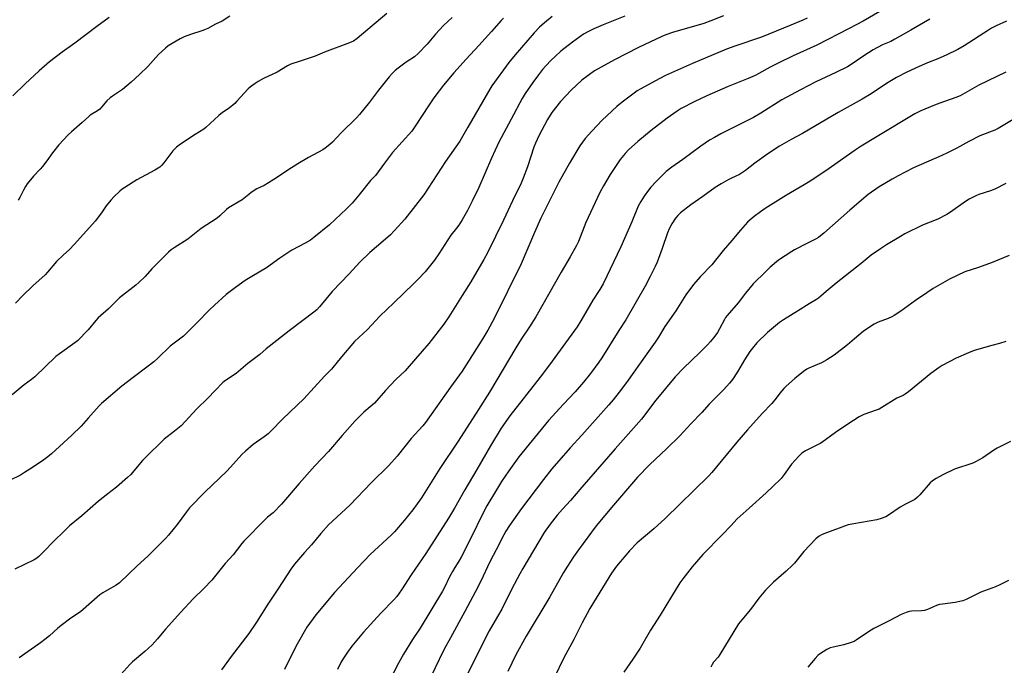
# Model space of a CAD drawing. Units: inches. Extents: x 1261770 to 1267770, y 585449 to 589450.
# Drawn here: x 1265101 to 1265567, y 586216 to 586522 of the extents above; entities that cross this region are included whole.
import ezdxf

# ---------------------------------------------------------------- set-up
doc = ezdxf.new("R2010")
doc.units = ezdxf.units.IN
doc.header["$MEASUREMENT"] = 0
doc.layers.add('Undefined', color=1, linetype='Continuous')

msp = doc.modelspace()

# ---------------------------------------------------------------- linework, layer by layer
at = {"layer": 'Undefined'}
for points, elevation in [([(1265330.22, 586522.72), (1265329.1, 586521.7), (1265324.54, 586516.45), (1265318.64, 586509.87), (1265312.57, 586503.43), (1265306.76, 586496.96), (1265301.88, 586491.11), (1265297.29, 586485.05), (1265295.02, 586481.78), (1265288.11, 586471.2), (1265286.75, 586469.28), (1265277.65, 586459.16), (1265273.89, 586454.23), (1265269.58, 586448.36), (1265267.28, 586445.87), (1265261.71, 586438.98), (1265258.5, 586435.28), (1265257.14, 586433.78), (1265255.88, 586432.53), (1265247.8, 586424.97), (1265240.39, 586418.92), (1265238.75, 586417.68), (1265236.37, 586416.25), (1265230.05, 586412.91), (1265226.15, 586410.44), (1265224.26, 586409.17), (1265218.02, 586404.57), (1265211.08, 586400.55), (1265207.82, 586398.55), (1265203.25, 586395.34), (1265198.87, 586391.91), (1265193.28, 586386.94), (1265190.94, 586384.73), (1265185.19, 586378.67), (1265178.71, 586372.25), (1265172.36, 586367.49), (1265166.55, 586361.82), (1265164.6, 586360.03), (1265161.93, 586357.98), (1265154.77, 586352.74), (1265149.44, 586348.56), (1265139.75, 586340.31), (1265138.7, 586339.26), (1265133.56, 586333.42), (1265130.12, 586329.71), (1265125.71, 586325.38), (1265119.97, 586319.96), (1265116.06, 586316.48), (1265114.32, 586315.06), (1265112.5, 586313.72), (1265107.09, 586310), (1265103.39, 586307.64), (1265101.37, 586306.46), (1265096.3, 586303.96)], 670), ([(1265305.87, 586523.08), (1265301.75, 586519.25), (1265298.11, 586515.28), (1265294.05, 586510.52), (1265289.83, 586506.02), (1265288.05, 586504.57), (1265284.11, 586501.93), (1265280.33, 586499.11), (1265278.97, 586498.01), (1265277.56, 586496.63), (1265276.04, 586494.95), (1265270.97, 586488.64), (1265266.83, 586483.1), (1265262.06, 586477.17), (1265260.62, 586475.67), (1265253.3, 586468.46), (1265249.22, 586464.16), (1265247.93, 586462.94), (1265245.84, 586461.28), (1265244.65, 586460.48), (1265237.93, 586456.89), (1265232.77, 586453.9), (1265228.06, 586450.86), (1265222.78, 586447.23), (1265218.87, 586444.77), (1265216.87, 586443.61), (1265213.46, 586441.93), (1265210.72, 586440.23), (1265209.54, 586439.37), (1265206.39, 586436.73), (1265199.97, 586432.94), (1265199.07, 586432.2), (1265195.9, 586429.22), (1265194.59, 586428.09), (1265187.09, 586423.17), (1265180.75, 586418.19), (1265174.23, 586414.12), (1265172.79, 586413.14), (1265171.51, 586412), (1265169.29, 586409.82), (1265163.7, 586404.07), (1265160.43, 586400.51), (1265157.45, 586397.59), (1265156.12, 586396.46), (1265148.39, 586390.45), (1265143.17, 586385.26), (1265138.28, 586380.86), (1265137.19, 586379.7), (1265133.53, 586375.2), (1265128.51, 586370.1), (1265127.12, 586369.02), (1265119.88, 586363.93), (1265118.22, 586362.68), (1265108.2, 586352.96), (1265106.6, 586351.71), (1265103.18, 586349.26), (1265097.44, 586344.54)], 672), ([(1265143.49, 586523.12), (1265137.57, 586518.82), (1265127.15, 586511.02), (1265121.16, 586506.68), (1265115.16, 586502.13), (1265110.24, 586497.88), (1265103.66, 586491.78), (1265097.77, 586486.03)], 678), ([(1265353.36, 586523.59), (1265349.69, 586520.54), (1265347.36, 586518.46), (1265344.82, 586515.89), (1265335.78, 586505.45), (1265332.84, 586501.81), (1265324.74, 586490.73), (1265323.71, 586489.12), (1265313.43, 586471.12), (1265309.58, 586464.62), (1265302.81, 586454.87), (1265292.57, 586439.18), (1265283.51, 586427.66), (1265281.96, 586425.88), (1265276.7, 586420.3), (1265273.17, 586417.18), (1265266.86, 586411.82), (1265262.23, 586407.28), (1265257.14, 586401.76), (1265249.12, 586393.33), (1265243.11, 586386.14), (1265241.76, 586384.73), (1265240.41, 586383.6), (1265235.24, 586379.61), (1265228.67, 586374.77), (1265219.27, 586367.43), (1265217.89, 586366.3), (1265214.84, 586363.59), (1265209.21, 586359.34), (1265203.53, 586354.64), (1265198.5, 586351.2), (1265197.35, 586350.33), (1265193.58, 586346.57), (1265190.14, 586342.93), (1265184.94, 586337.83), (1265177.52, 586329.85), (1265174.47, 586327.22), (1265169.5, 586323.53), (1265160.45, 586314.66), (1265159.25, 586313.39), (1265153.48, 586306.67), (1265152.2, 586305.3), (1265146.95, 586300.71), (1265142.81, 586297.64), (1265138.4, 586294.17), (1265130.49, 586287.2), (1265124.65, 586282.51), (1265121.4, 586279.14), (1265117.96, 586276.01), (1265111.57, 586269.3), (1265110.09, 586267.87), (1265109.12, 586267.18), (1265107.84, 586266.42), (1265098.78, 586261.98)], 668), ([(1265275.05, 586525.06), (1265260.87, 586513.16), (1265259.2, 586511.97), (1265257.36, 586511.1), (1265245.52, 586506.74), (1265241.09, 586504.73), (1265233.95, 586502.51), (1265229.44, 586500.98), (1265227.91, 586500.19), (1265223.03, 586497.3), (1265216.57, 586494.21), (1265214.03, 586492.86), (1265212.55, 586491.9), (1265210.4, 586490.28), (1265209.27, 586489.32), (1265203.96, 586483.48), (1265202.91, 586482.45), (1265200.22, 586480.26), (1265197.14, 586478.11), (1265195.34, 586476.73), (1265191.34, 586472.9), (1265189.19, 586470.96), (1265188.24, 586470.27), (1265184.22, 586467.76), (1265177.26, 586463.18), (1265175.36, 586461.79), (1265174.32, 586460.8), (1265173.56, 586459.92), (1265169.31, 586454.32), (1265168.19, 586453.07), (1265167.37, 586452.33), (1265165, 586450.81), (1265156.5, 586446.21), (1265150.85, 586442.64), (1265149.63, 586441.8), (1265148.47, 586440.85), (1265145.82, 586438.43), (1265144.24, 586436.68), (1265142.04, 586434.01), (1265139.8, 586430.64), (1265136.83, 586426.64), (1265127.06, 586415.84), (1265124.5, 586413.18), (1265121.84, 586410.78), (1265118.49, 586407.55), (1265114.27, 586402.54), (1265113.08, 586401.25), (1265107.29, 586396.15), (1265102.59, 586391.55), (1265099.01, 586387.86)], 674), ([(1265200.63, 586523.67), (1265196.93, 586521.42), (1265193.76, 586519.91), (1265190.12, 586517.96), (1265188.63, 586517.25), (1265187.27, 586516.76), (1265181.91, 586515.1), (1265178.9, 586514), (1265177.06, 586513.01), (1265171.39, 586509.67), (1265170.05, 586508.56), (1265166.88, 586505.59), (1265161.72, 586499.84), (1265157.8, 586496.08), (1265153.89, 586492.46), (1265149.71, 586489.07), (1265145.07, 586485.95), (1265143.93, 586485.1), (1265142.33, 586483.61), (1265139.83, 586480.61), (1265139.01, 586479.75), (1265137.88, 586478.91), (1265134.45, 586476.81), (1265133.75, 586476.29), (1265130.67, 586473.43), (1265125.54, 586468.94), (1265124.05, 586467.52), (1265119.6, 586462.87), (1265116.54, 586459.01), (1265113.97, 586455.29), (1265111.84, 586452.58), (1265110.72, 586451.25), (1265107.65, 586448.03), (1265104.61, 586444.34), (1265103.8, 586443.14), (1265102.81, 586441.42), (1265101.07, 586437.9), (1265100.35, 586436.61)], 676), ([(1265387.65, 586523.67), (1265377.46, 586519.57), (1265373.12, 586517.75), (1265370.15, 586516.37), (1265368.19, 586515.15), (1265362.88, 586511.37), (1265357.48, 586507.22), (1265354.72, 586504.72), (1265352.87, 586502.9), (1265350.31, 586500.24), (1265348.8, 586498.5), (1265346.76, 586495.96), (1265344.18, 586492.42), (1265340.58, 586487.16), (1265339.12, 586484.83), (1265337.95, 586482.76), (1265334.98, 586477.02), (1265328.11, 586464.11), (1265324.52, 586456.56), (1265318.52, 586442.6), (1265315.41, 586436.17), (1265313.12, 586431.76), (1265310.65, 586427.37), (1265309.11, 586424.88), (1265308.01, 586423.35), (1265305.32, 586419.99), (1265299.65, 586411.23), (1265297.54, 586408.23), (1265293.14, 586402.73), (1265290.04, 586399.38), (1265287.81, 586397.13), (1265278.3, 586387.96), (1265271.74, 586381.72), (1265265.9, 586375.45), (1265259.72, 586369.66), (1265253.45, 586362.52), (1265248.77, 586356.58), (1265245.49, 586353.35), (1265235.68, 586342.51), (1265232.56, 586339.51), (1265225.57, 586333.03), (1265220.14, 586327.36), (1265218.71, 586325.98), (1265216.93, 586324.58), (1265211.7, 586320.99), (1265207.95, 586317.77), (1265206.27, 586316.23), (1265202.4, 586311.86), (1265199.15, 586308.33), (1265188.73, 586298.38), (1265181.56, 586290.93), (1265180.06, 586289.12), (1265175.69, 586283.11), (1265171.49, 586278.08), (1265170.08, 586276.5), (1265161.74, 586268.17), (1265156.64, 586263.49), (1265152.8, 586259.68), (1265148.33, 586255.5), (1265146.74, 586254.4), (1265140.47, 586250.77), (1265139.01, 586249.83), (1265129.81, 586241.68), (1265125.34, 586238.77), (1265120.67, 586235.33), (1265119.08, 586234.07), (1265115.19, 586230.45), (1265112.99, 586228.61), (1265110.97, 586227.11), (1265100.81, 586219.97)], 666), ([(1265434.5, 586523.89), (1265428.51, 586521.47), (1265425.15, 586520.31), (1265410.38, 586515.97), (1265407.11, 586514.9), (1265405.24, 586514.17), (1265394.13, 586508.96), (1265382.77, 586503.04), (1265373.36, 586497.82), (1265367.3, 586493.42), (1265362.26, 586488.7), (1265357.24, 586483.32), (1265353.14, 586478.11), (1265351.12, 586474.88), (1265346.96, 586467.11), (1265345.41, 586463.63), (1265344.68, 586461.71), (1265341.55, 586452.36), (1265339.62, 586447.13), (1265338.57, 586444.69), (1265334.49, 586436.28), (1265330.31, 586427.15), (1265322.64, 586411.74), (1265320.9, 586408.51), (1265314.79, 586397.93), (1265310.59, 586391.53), (1265304.41, 586381.44), (1265301.93, 586377.9), (1265294.87, 586368.83), (1265288.52, 586361.59), (1265283.7, 586355.88), (1265279.29, 586351.71), (1265274.42, 586346.5), (1265269.13, 586340.61), (1265267.08, 586338.72), (1265264.1, 586336.2), (1265260.03, 586332.23), (1265253.8, 586325.25), (1265247.29, 586317.67), (1265240.95, 586310.8), (1265233.45, 586302.5), (1265225.05, 586292.65), (1265221.19, 586288.63), (1265218.48, 586286.51), (1265217.43, 586285.54), (1265207.31, 586275.18), (1265206.35, 586274.05), (1265202.12, 586268.67), (1265198.38, 586264.56), (1265192.12, 586256.8), (1265188.28, 586252.86), (1265183.24, 586247.88), (1265177.32, 586241.61), (1265170.07, 586233.58), (1265166.34, 586228.96), (1265163.87, 586226.11), (1265160.35, 586222.9), (1265154.46, 586218.05), (1265153.29, 586216.89), (1265148.92, 586212.14)], 664), ([(1265474.03, 586522.84), (1265472.02, 586521.87), (1265466.3, 586519.43), (1265452.45, 586513.82), (1265439.81, 586509.6), (1265435.85, 586508.16), (1265419.79, 586501.29), (1265406.98, 586495.64), (1265401.88, 586493.05), (1265395.27, 586489.38), (1265393.52, 586488.34), (1265392.08, 586487.32), (1265386.45, 586483.01), (1265383.97, 586480.92), (1265376.97, 586474.58), (1265372.16, 586469.23), (1265368.97, 586465.82), (1265366.41, 586462.37), (1265361.55, 586454.2), (1265356.51, 586445.1), (1265347.93, 586428.15), (1265344.97, 586421.37), (1265338.61, 586406.43), (1265325.83, 586380.6), (1265322.86, 586375.1), (1265320.5, 586371.13), (1265310.66, 586355.72), (1265305.11, 586348.11), (1265293.36, 586331.44), (1265292, 586329.8), (1265286.52, 586323.73), (1265279.93, 586315.43), (1265275.86, 586311.07), (1265267.76, 586303.01), (1265257.38, 586292.28), (1265247.29, 586282.9), (1265243.64, 586278.81), (1265239.23, 586273.48), (1265235.94, 586269.78), (1265231.25, 586264.26), (1265229.52, 586261.88), (1265223.7, 586252.89), (1265218.58, 586245.32), (1265213.26, 586236.79), (1265209.58, 586231.48), (1265201.2, 586220.53), (1265196.68, 586214.37)], 662), ([(1265508.53, 586526.01), (1265500.56, 586521.3), (1265494.02, 586517.83), (1265478.65, 586510.03), (1265467.46, 586504.95), (1265460.65, 586501.72), (1265456.52, 586499.61), (1265451.23, 586496.66), (1265449.39, 586495.71), (1265446.14, 586494.27), (1265436.6, 586490.4), (1265426.56, 586486.04), (1265420.6, 586483.2), (1265414.36, 586479.96), (1265412.44, 586478.81), (1265407.83, 586475.48), (1265400.19, 586469.58), (1265393.86, 586464.4), (1265389.53, 586460.46), (1265387.9, 586458.8), (1265385.56, 586455.83), (1265380.82, 586448.72), (1265377.55, 586443.45), (1265375.91, 586440.24), (1265369.31, 586426.02), (1265365.7, 586417.06), (1265364.85, 586415.21), (1265361.9, 586409.75), (1265357.64, 586402.48), (1265345.59, 586381.39), (1265342.6, 586376.61), (1265338.58, 586370.77), (1265336.05, 586366.76), (1265323.57, 586345.78), (1265318.46, 586337.57), (1265308.73, 586322.61), (1265300.09, 586309.63), (1265291.44, 586295.69), (1265287.34, 586289.99), (1265283.19, 586284.97), (1265278.65, 586279.65), (1265277.01, 586277.98), (1265267.15, 586268.88), (1265261.28, 586262.75), (1265250.26, 586250.83), (1265241.29, 586240.29), (1265237.15, 586234.5), (1265232.5, 586226.47), (1265229.3, 586220.28), (1265226.44, 586214.42)], 660), ([(1265532.23, 586522.36), (1265523.24, 586517.06), (1265515.68, 586512.81), (1265513.67, 586511.83), (1265509.78, 586510.11), (1265505.35, 586507.8), (1265501.01, 586504.99), (1265495.01, 586500.86), (1265493.24, 586499.76), (1265487.74, 586497.06), (1265478.27, 586492.69), (1265470.88, 586488.92), (1265462.17, 586484.06), (1265452.17, 586477.86), (1265448.64, 586475.81), (1265433.28, 586468.1), (1265430.16, 586466.37), (1265427.88, 586465.01), (1265423.78, 586462.15), (1265415.22, 586455.93), (1265410.02, 586452.32), (1265407.27, 586450.14), (1265402.52, 586445.54), (1265400.02, 586442.72), (1265398.93, 586441.34), (1265396.86, 586438.46), (1265395.23, 586436.02), (1265394.09, 586433.73), (1265391.05, 586426.36), (1265385.9, 586414.47), (1265377.43, 586397.1), (1265375.85, 586394.36), (1265372.52, 586389.25), (1265366.85, 586379.46), (1265365.12, 586376.71), (1265358.37, 586367.43), (1265352.09, 586358.63), (1265347.58, 586352.77), (1265333.27, 586334.58), (1265329.22, 586328.72), (1265324.04, 586320.39), (1265317.69, 586309.2), (1265311.93, 586299.46), (1265307.08, 586290.88), (1265304.24, 586286.17), (1265293.46, 586269.38), (1265286.55, 586259.27), (1265281.88, 586252.11), (1265279.65, 586249), (1265278.32, 586247.4), (1265272.12, 586241.11), (1265263.95, 586232.11), (1265258.44, 586225.5), (1265256.32, 586222.69), (1265254.39, 586219.76), (1265253.2, 586217.7), (1265251.54, 586214.52)], 658), ([(1265568.47, 586521.31), (1265563.61, 586519.1), (1265561.5, 586518.02), (1265559.96, 586517.11), (1265548.51, 586509.73), (1265545.45, 586508), (1265539.97, 586505.24), (1265536.03, 586503.58), (1265531.1, 586501.67), (1265527.12, 586499.96), (1265521.39, 586497.24), (1265516.48, 586494.74), (1265511.68, 586491.79), (1265504.42, 586487), (1265500.2, 586484.41), (1265488.75, 586478.08), (1265471.96, 586468.21), (1265466.45, 586465.35), (1265461.04, 586462.23), (1265455.5, 586458.57), (1265449.33, 586454.11), (1265444.96, 586450.68), (1265443.53, 586449.67), (1265442.02, 586448.78), (1265438.29, 586447.04), (1265436.7, 586446.21), (1265433.41, 586444.37), (1265430.49, 586442.63), (1265424.7, 586438.39), (1265418.99, 586434.37), (1265414.02, 586430.67), (1265412.81, 586429.45), (1265411.75, 586428.07), (1265409.97, 586425.36), (1265408.75, 586423.05), (1265407.97, 586421.19), (1265405.44, 586413.82), (1265402.98, 586407.31), (1265402.05, 586405.25), (1265399.72, 586400.51), (1265397.31, 586395.85), (1265388.22, 586380.06), (1265384.89, 586374.9), (1265376.79, 586361.94), (1265375.44, 586359.99), (1265371.43, 586354.53), (1265368.21, 586350.52), (1265364.14, 586345.87), (1265358.64, 586340.1), (1265351.52, 586332.29), (1265337.54, 586315.05), (1265332.79, 586308.51), (1265329.33, 586303.4), (1265326.39, 586298.72), (1265322.41, 586291.91), (1265319.64, 586286.71), (1265315.72, 586278.52), (1265310.22, 586267.58), (1265309.13, 586265.7), (1265307.13, 586262.76), (1265306.01, 586260.91), (1265304.49, 586257.95), (1265302.39, 586253.56), (1265301.34, 586251.6), (1265290.76, 586234.09), (1265287.17, 586228.6), (1265282.81, 586221.71), (1265280.45, 586217.37), (1265275.71, 586208.28)], 656), ([(1265568.2, 586497.2), (1265555.5, 586491.11), (1265546.65, 586486.1), (1265544.46, 586485.17), (1265536.88, 586482.53), (1265534.41, 586481.6), (1265527.9, 586479), (1265525.04, 586477.57), (1265507.3, 586466.72), (1265499.73, 586462.24), (1265496.86, 586460.35), (1265482.93, 586450.52), (1265475.55, 586445.7), (1265472.62, 586443.88), (1265464.28, 586439.04), (1265454.13, 586432.66), (1265451.97, 586431.15), (1265449.06, 586428.88), (1265447.13, 586427.3), (1265445.88, 586426.15), (1265442.48, 586422.51), (1265438.36, 586417.53), (1265434.34, 586412.86), (1265428.87, 586405.98), (1265423.41, 586400.37), (1265420.21, 586396.72), (1265416.55, 586391.76), (1265411.84, 586384.31), (1265406.74, 586376.78), (1265403.75, 586371.84), (1265402.11, 586369.34), (1265398.1, 586363.85), (1265388.47, 586350.28), (1265385.12, 586345.75), (1265382.23, 586342.15), (1265380.15, 586339.7), (1265367.39, 586325.33), (1265361.81, 586319.31), (1265353.22, 586309.39), (1265349.25, 586304.41), (1265338.72, 586290.68), (1265333.09, 586282.58), (1265331.43, 586279.98), (1265329.5, 586276.53), (1265328.28, 586274.17), (1265323.84, 586265.38), (1265319.45, 586256.2), (1265316.95, 586251.36), (1265311.95, 586241.92), (1265305.07, 586229.5), (1265302.21, 586224.01), (1265299.81, 586219.24), (1265294.11, 586207.35)], 654), ([(1265571.63, 586474.77), (1265564.61, 586470.55), (1265563.01, 586469.84), (1265555.88, 586467.08), (1265550.69, 586464.44), (1265545.08, 586461.23), (1265540.62, 586459), (1265537.97, 586457.76), (1265524.41, 586451.93), (1265517.22, 586448.17), (1265514.4, 586446.61), (1265508.28, 586443.01), (1265503.05, 586439.26), (1265494.3, 586431.96), (1265482.01, 586421.04), (1265479.42, 586418.92), (1265478.29, 586418.26), (1265475.78, 586417.1), (1265473.91, 586416.14), (1265468.08, 586413.06), (1265466.78, 586412.31), (1265460.59, 586408.17), (1265456.62, 586404.84), (1265454.48, 586402.84), (1265448.57, 586397), (1265444.87, 586392.57), (1265441.37, 586388.1), (1265436.25, 586382.08), (1265435.45, 586381.03), (1265434.9, 586380.16), (1265432.59, 586375.68), (1265431.57, 586373.93), (1265430.42, 586372.28), (1265428.32, 586369.78), (1265426.95, 586368.22), (1265423.43, 586364.62), (1265415.32, 586356.94), (1265411.56, 586352.99), (1265402.35, 586341.95), (1265395.59, 586332.99), (1265383.1, 586318.99), (1265367.32, 586300.83), (1265361.99, 586294.44), (1265358.21, 586290.39), (1265355.68, 586287.49), (1265352.28, 586283.22), (1265349.56, 586279.37), (1265339.43, 586262.24), (1265337.98, 586259.67), (1265334.02, 586252.36), (1265329.42, 586243.03), (1265327.35, 586239.57), (1265323.5, 586232.7), (1265313.38, 586212.74)], 652), ([(1265568.26, 586444.55), (1265563.01, 586441.87), (1265560.92, 586441.09), (1265555.37, 586439.25), (1265554.01, 586438.72), (1265550.91, 586437.1), (1265549.14, 586436.06), (1265542, 586430.92), (1265540.25, 586429.81), (1265536.04, 586427.61), (1265528.7, 586424.73), (1265520.4, 586420.66), (1265518.32, 586419.5), (1265511.71, 586415.5), (1265508.78, 586413.6), (1265504.39, 586410.58), (1265499.62, 586406.63), (1265487.87, 586397.37), (1265483.11, 586393.44), (1265480.56, 586391.12), (1265479.48, 586390.25), (1265478.57, 586389.63), (1265475.02, 586387.59), (1265469.5, 586384.06), (1265462.97, 586380), (1265461.07, 586378.73), (1265455.26, 586373.91), (1265450.28, 586369.13), (1265448.19, 586366.65), (1265446.94, 586365.02), (1265444.44, 586361.07), (1265441.08, 586355.42), (1265438.7, 586351.81), (1265437.27, 586350.01), (1265434.59, 586347), (1265427.75, 586340), (1265424.23, 586336.09), (1265418.92, 586330.74), (1265413.75, 586325.14), (1265407.62, 586319.06), (1265399.43, 586311.27), (1265393.68, 586305.46), (1265382.33, 586292.29), (1265374.09, 586282.42), (1265365.79, 586271.14), (1265363.44, 586267.78), (1265360.6, 586263.42), (1265358.74, 586260.3), (1265352.22, 586248.84), (1265341.01, 586230.26), (1265336.14, 586221.42), (1265332.31, 586213.56)], 650), ([(1265569.81, 586410.47), (1265561.72, 586407.1), (1265555.23, 586404.82), (1265548.78, 586402.68), (1265541.5, 586399.25), (1265533.86, 586394.89), (1265530.86, 586392.77), (1265525.4, 586389.11), (1265518.41, 586384.08), (1265515.25, 586381.97), (1265514.25, 586381.42), (1265512.46, 586380.64), (1265507.8, 586378.87), (1265505.8, 586377.86), (1265504.56, 586377.13), (1265500.66, 586374.39), (1265496.53, 586371), (1265493.28, 586368.17), (1265486.87, 586363.27), (1265483.45, 586361.11), (1265480.87, 586359.6), (1265474.95, 586357.09), (1265473.95, 586356.6), (1265472.3, 586355.45), (1265468.19, 586352.26), (1265464.17, 586348.66), (1265463, 586347.44), (1265461.14, 586345.22), (1265459.35, 586342.83), (1265457.3, 586340.33), (1265452.78, 586335.65), (1265445.84, 586327.87), (1265440.86, 586322.09), (1265428.88, 586307.64), (1265427.57, 586306.14), (1265406.85, 586285.99), (1265401.53, 586281.07), (1265393.61, 586274.49), (1265389.93, 586270.63), (1265383.74, 586263.32), (1265381.35, 586260.04), (1265380.08, 586258.08), (1265371.11, 586243.26), (1265367.58, 586236.57), (1265363.6, 586228.59), (1265359.71, 586221.74), (1265358.62, 586219.64), (1265354.44, 586210.88)], 648), ([(1265568.22, 586369.67), (1265565.19, 586368.73), (1265561.57, 586367.8), (1265553.26, 586365.46), (1265550.51, 586364.41), (1265544.61, 586361.81), (1265538.1, 586358.29), (1265536.7, 586357.44), (1265532.65, 586354.55), (1265522.13, 586345.93), (1265520.49, 586344.73), (1265519.51, 586344.2), (1265517.61, 586343.39), (1265516.57, 586342.85), (1265509.43, 586338.44), (1265508.19, 586337.74), (1265506.82, 586337.19), (1265500.94, 586335.14), (1265498.67, 586334.07), (1265493.36, 586330.61), (1265487.45, 586326.62), (1265481.02, 586321.85), (1265480.28, 586321.42), (1265477.69, 586320.18), (1265473.3, 586317.9), (1265471.57, 586316.86), (1265470.09, 586315.42), (1265466.72, 586311.67), (1265463.24, 586306.69), (1265461.75, 586304.87), (1265457.89, 586301.02), (1265454.64, 586298.01), (1265446.56, 586290.85), (1265440.96, 586285.71), (1265437.88, 586282.51), (1265434.07, 586278.32), (1265424.63, 586268.85), (1265419.65, 586263.08), (1265415.14, 586257.42), (1265413.86, 586255.51), (1265409.78, 586249), (1265404.44, 586240.12), (1265399.95, 586233.04), (1265394.96, 586224.56), (1265391.57, 586219.3), (1265387.33, 586213.18)], 646), ([(1265570.39, 586322.4), (1265564.05, 586319.24), (1265562.52, 586318.32), (1265557.38, 586314.72), (1265553.89, 586312.73), (1265552.55, 586312.2), (1265543.9, 586309.32), (1265538.44, 586306.66), (1265535.2, 586304.89), (1265533.49, 586303.82), (1265532.33, 586302.89), (1265527.44, 586297.07), (1265526.42, 586296.08), (1265525.12, 586294.99), (1265524.16, 586294.38), (1265520.72, 586292.71), (1265518.12, 586291.24), (1265512.56, 586287.5), (1265511.32, 586286.76), (1265509.21, 586285.95), (1265507.06, 586285.37), (1265496.15, 586283.44), (1265493.58, 586282.9), (1265482, 586278.74), (1265480.96, 586278.28), (1265479.77, 586277.58), (1265479.11, 586277.1), (1265478.24, 586276.3), (1265472.53, 586270.31), (1265468.07, 586264.85), (1265467.11, 586263.78), (1265464.08, 586260.97), (1265458.15, 586255.81), (1265454.31, 586251.98), (1265451.22, 586248.25), (1265447.24, 586242.89), (1265443.09, 586237.99), (1265441.59, 586236.06), (1265432.75, 586221.57), (1265431.89, 586220.35), (1265429.79, 586217.9), (1265429.07, 586216.84), (1265428.52, 586215.55)], 644), ([(1265569.53, 586256.66), (1265565.36, 586254.52), (1265563.26, 586253.58), (1265556.35, 586251.05), (1265549.48, 586247.65), (1265547.86, 586246.97), (1265544.2, 586246.09), (1265538.16, 586245.42), (1265536.74, 586245.18), (1265535.4, 586244.73), (1265531.1, 586242.85), (1265529.72, 586242.38), (1265528.33, 586242.23), (1265523.53, 586242.14), (1265522.42, 586241.93), (1265521.05, 586241.45), (1265518.62, 586240.41), (1265512.88, 586237.41), (1265505.7, 586233.86), (1265503.22, 586232.29), (1265497.27, 586228.26), (1265496.31, 586227.7), (1265494.92, 586227.18), (1265491.47, 586226.17), (1265486.37, 586225.09), (1265485, 586224.7), (1265483.45, 586223.9), (1265479.99, 586221.75), (1265479.1, 586221), (1265477.91, 586219.68), (1265474.45, 586215.61)], 642)]:
    msp.add_lwpolyline(points, dxfattribs=dict(at, elevation=elevation))

doc.saveas('drawing.dxf')
